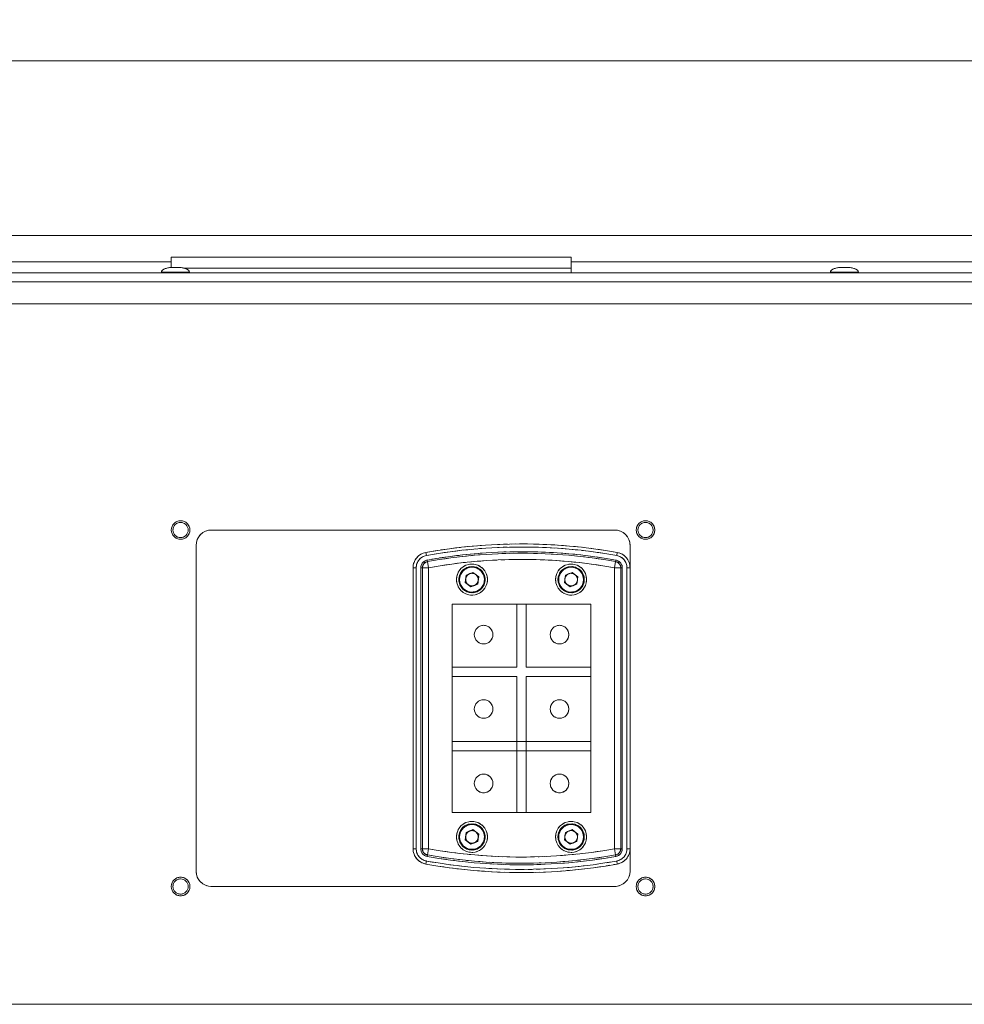
# Model space of a CAD drawing. Units: millimetres. Extents: x 74 to 10959, y 174 to 7899.
# Drawn here: x 7929 to 8234, y 4765 to 5083 of the extents above; entities that cross this region are included whole.
import ezdxf

# ---------------------------------------------------------------- set-up
doc = ezdxf.new("R2010")
doc.units = ezdxf.units.MM
doc.linetypes.add('PHANTOM', pattern=[12.7, 6.35, -1.27, 1.27, -1.27, 1.27, -1.27])
doc.styles.add('SLDTEXTSTYLE1', font='TXT', dxfattribs={"width": 0.75})
doc.dimstyles.new('SLDDIMSTYLE0', dxfattribs={"dimtxt": 4.233333, "dimasz": 6, "dimexe": 0, "dimexo": 0.0625, "dimgap": 1.058333, "dimtad": 1, "dimdec": 1, "dimrnd": 1e-09, "dimzin": 12, "dimdsep": 46, "dimtxsty": 'SLDTEXTSTYLE1', "dimblk1": 'CLOSED', "dimblk2": 'CLOSED', "dimsah": 1, "dimcen": 0.09, "dimadec": 0, "dimazin": 3, "dimtfac": 1, "dimtdec": 1, "dimtofl": 0, "dimtmove": 0, "dimatfit": 3, "dimldrblk": 'CLOSED', "dimfxl": 0, "dimfrac": 2, "dimtolj": 1, "dimtzin": 12, "dimarcsym": 0})

# ---------------------------------------------------------------- blocks, each defined once
blk = doc.blocks.new('_Closed')
at = {"color": 0, "linetype": 'ByBlock', "lineweight": -2}
for p, q in [((-1, 0.166667), (0, 0)), ((-1, 0.166667), (-1, -0.166667)), ((0, 0), (-1, -0.166667)), ((0, 0), (-1, 0))]:
    blk.add_line(p, q, dxfattribs=at)
blk = doc.blocks.new('_D_2')
at = {"color": 7, "linetype": 'Continuous', "lineweight": 0}
for p, q in [((7749.77, 5082.95), (7748.48, 5082.95)), ((7748.48, 5082.95), (7748.48, 5076.23)), ((7760.71, 5082.95), (7762, 5082.95)), ((7762, 5082.95), (7762, 5076.23)), ((7748.48, 5076.23), (7749.77, 5076.23)), ((7762, 5076.23), (7760.71, 5076.23)), ((6974.49, 4801.84), (6974.49, 5070.72)), ((8535.99, 5069.72), (6974.49, 5069.72)), ((8535.99, 4992.34), (8535.99, 5070.72))]:
    blk.add_line(p, q, dxfattribs=at)
at = {"color": 7, "linetype": 'Continuous', "lineweight": 18, "xscale": 6, "yscale": 6}
for p, rotation in [((6974.49, 5069.72), 180.0000000000011), ((8535.99, 5069.72), 1.043221935520034e-12)]:
    blk.add_blockref('_Closed', p, dxfattribs=dict(at, rotation=rotation))
at = {"color": 7, "linetype": 'Continuous', "lineweight": 18, "char_height": 4.233, "attachment_point": 1, "style": 'SLDTEXTSTYLE1'}
for s, insert in [('61.5', (7749.77, 5081.68)), ('1561.5', (7746.64, 5075.18))]:
    blk.add_mtext(s, dxfattribs=dict(at, insert=insert))

msp = doc.modelspace()

# ---------------------------------------------------------------- linework, layer by layer
at = {"color": 7, "linetype": 'Continuous', "lineweight": 18}
for p, q in [((6992.99, 5013.34), (8533.99, 5013.34)), ((8106.99, 5006.34), (7977.99, 5006.34)), ((7977.99, 5006.34), (7977.99, 5004.84)), ((8106.99, 5006.34), (8106.99, 5004.84)), ((7827.99, 5004.84), (7977.99, 5004.84)), ((7980.82, 5003.05), (7977.82, 5003.05)), ((7977.99, 5004.84), (7977.99, 5003.05)), ((7981.94, 5002.84), (8106.99, 5002.84)), ((8106.99, 5004.84), (8256.99, 5004.84)), ((8106.99, 5001.34), (8106.99, 5004.84)), ((8196.65, 5003.05), (8193.65, 5003.05)), ((8533.99, 5001.34), (6992.99, 5001.34)), ((7974.82, 5001.54), (7974.82, 5001.34)), ((7983.82, 5001.34), (7983.82, 5001.54)), ((8190.65, 5001.54), (8190.65, 5001.34)), ((8199.65, 5001.34), (8199.65, 5001.54)), ((6990.99, 4998.34), (8535.99, 4998.34)), ((8120.99, 4918.34), (7990.99, 4918.34)), ((7985.99, 4913.34), (7985.99, 4808.34)), ((8060.28, 4910.11), (8060.11, 4911.1)), ((8121.69, 4910.11), (8121.87, 4911.1)), ((8125.99, 4906.18), (8125.99, 4913.34)), ((8060.64, 4908.15), (8060.55, 4908.64)), ((8060.64, 4908.15), (8060.99, 4906.18)), ((8121.34, 4908.15), (8120.99, 4906.18)), ((8121.34, 4908.15), (8121.43, 4908.64)), ((8055.99, 4815.51), (8055.99, 4906.18)), ((8055.99, 4906.18), (8056.99, 4906.18)), ((8056.99, 4906.18), (8056.99, 4815.51)), ((8058.49, 4815.51), (8058.49, 4906.18)), ((8058.49, 4906.18), (8058.99, 4906.18)), ((8058.99, 4815.51), (8058.99, 4906.18)), ((8060.99, 4906.18), (8058.99, 4906.18)), ((8060.99, 4906.18), (8060.99, 4815.51)), ((8075.3, 4904.68), (8073.12, 4903.78)), ((8075.3, 4904.68), (8077.17, 4903.24)), ((8107.3, 4904.68), (8105.12, 4903.78)), ((8107.3, 4904.68), (8109.17, 4903.24)), ((8120.99, 4815.51), (8120.99, 4906.18)), ((8122.99, 4906.18), (8120.99, 4906.18)), ((8122.99, 4906.18), (8122.99, 4815.51)), ((8122.99, 4906.18), (8123.49, 4906.18)), ((8123.49, 4906.18), (8123.49, 4815.51)), ((8124.99, 4815.51), (8124.99, 4906.18)), ((8124.99, 4906.18), (8125.99, 4906.18)), ((8125.99, 4906.18), (8125.99, 4815.51)), ((8072.81, 4901.44), (8073.12, 4903.78)), ((8072.81, 4901.44), (8074.68, 4900)), ((8074.68, 4900), (8076.86, 4900.91)), ((8077.17, 4903.24), (8076.86, 4900.91)), ((8104.81, 4901.44), (8105.12, 4903.78)), ((8104.81, 4901.44), (8106.68, 4900)), ((8106.68, 4900), (8108.86, 4900.91)), ((8109.17, 4903.24), (8108.86, 4900.91)), ((8068.65, 4894.43), (8068.65, 4827.26)), ((8113.32, 4894.43), (8068.65, 4894.43)), ((8089.49, 4874.09), (8089.49, 4894.43)), ((8092.49, 4894.43), (8092.49, 4874.09)), ((8113.32, 4827.26), (8113.32, 4894.43)), ((8068.65, 4874.09), (8089.49, 4874.09)), ((8092.49, 4874.09), (8113.32, 4874.09)), ((8089.49, 4871.09), (8068.65, 4871.09)), ((8089.49, 4827.26), (8089.49, 4871.09)), ((8113.32, 4871.09), (8092.49, 4871.09)), ((8092.49, 4871.09), (8092.49, 4827.26)), ((8068.65, 4850.09), (8113.32, 4850.09)), ((8113.32, 4847.09), (8068.65, 4847.09)), ((8068.65, 4827.26), (8113.32, 4827.26)), ((8075.3, 4821.68), (8073.12, 4820.78)), ((8075.3, 4821.68), (8077.17, 4820.24)), ((8107.3, 4821.68), (8105.12, 4820.78)), ((8107.3, 4821.68), (8109.17, 4820.24)), ((8072.81, 4818.44), (8073.12, 4820.78)), ((8072.81, 4818.44), (8074.68, 4817)), ((8077.17, 4820.24), (8076.86, 4817.91)), ((8104.81, 4818.44), (8105.12, 4820.78)), ((8104.81, 4818.44), (8106.68, 4817)), ((8109.17, 4820.24), (8108.86, 4817.91)), ((8055.99, 4815.51), (8056.99, 4815.51)), ((8058.49, 4815.51), (8058.99, 4815.51)), ((8060.99, 4815.51), (8058.99, 4815.51)), ((8060.99, 4815.51), (8060.64, 4813.54)), ((8074.68, 4817), (8076.86, 4817.91)), ((8106.68, 4817), (8108.86, 4817.91)), ((8122.99, 4815.51), (8120.99, 4815.51)), ((8120.99, 4815.51), (8121.34, 4813.54)), ((8122.99, 4815.51), (8123.49, 4815.51)), ((8124.99, 4815.51), (8125.99, 4815.51)), ((8125.99, 4808.34), (8125.99, 4815.51)), ((8060.55, 4813.05), (8060.64, 4813.54)), ((8121.43, 4813.05), (8121.34, 4813.54)), ((8060.11, 4810.59), (8060.28, 4811.57)), ((8121.87, 4810.59), (8121.69, 4811.57)), ((7990.99, 4803.34), (8120.99, 4803.34)), ((8535.99, 4765.34), (6990.99, 4765.34))]:
    msp.add_line(p, q, dxfattribs=at)
at = {"color": 7, "linetype": 'PHANTOM', "lineweight": 18}
for p, q in [((6992.99, 5013.34), (8533.99, 5013.34)), ((8106.99, 5006.34), (7977.99, 5006.34)), ((7977.99, 5006.34), (7977.99, 5004.84)), ((8106.99, 5006.34), (8106.99, 5004.84)), ((7827.99, 5004.84), (7977.99, 5004.84)), ((7980.82, 5003.05), (7977.82, 5003.05)), ((7977.99, 5004.84), (7977.99, 5003.05)), ((7981.94, 5002.84), (8106.99, 5002.84)), ((8106.99, 5004.84), (8256.99, 5004.84)), ((8106.99, 5001.34), (8106.99, 5004.84)), ((8196.65, 5003.05), (8193.65, 5003.05)), ((8533.99, 5001.34), (6992.99, 5001.34)), ((7974.82, 5001.54), (7974.82, 5001.34)), ((7983.82, 5001.34), (7983.82, 5001.54)), ((8190.65, 5001.54), (8190.65, 5001.34)), ((8199.65, 5001.34), (8199.65, 5001.54)), ((6990.99, 4998.34), (8535.99, 4998.34)), ((8120.99, 4918.34), (7990.99, 4918.34)), ((7985.99, 4913.34), (7985.99, 4808.34)), ((8060.28, 4910.11), (8060.11, 4911.1)), ((8121.69, 4910.11), (8121.87, 4911.1)), ((8125.99, 4906.18), (8125.99, 4913.34)), ((8060.64, 4908.15), (8060.55, 4908.64)), ((8060.64, 4908.15), (8060.99, 4906.18)), ((8121.34, 4908.15), (8120.99, 4906.18)), ((8121.34, 4908.15), (8121.43, 4908.64)), ((8055.99, 4815.51), (8055.99, 4906.18)), ((8055.99, 4906.18), (8056.99, 4906.18)), ((8056.99, 4906.18), (8056.99, 4815.51)), ((8058.49, 4815.51), (8058.49, 4906.18)), ((8058.49, 4906.18), (8058.99, 4906.18)), ((8060.99, 4906.18), (8058.99, 4906.18)), ((8058.99, 4815.51), (8058.99, 4906.18)), ((8060.99, 4906.18), (8060.99, 4815.51)), ((8075.3, 4904.68), (8073.12, 4903.78)), ((8075.3, 4904.68), (8077.17, 4903.24)), ((8107.3, 4904.68), (8105.12, 4903.78)), ((8107.3, 4904.68), (8109.17, 4903.24)), ((8120.99, 4815.51), (8120.99, 4906.18)), ((8122.99, 4906.18), (8120.99, 4906.18)), ((8122.99, 4906.18), (8122.99, 4815.51)), ((8122.99, 4906.18), (8123.49, 4906.18)), ((8123.49, 4906.18), (8123.49, 4815.51)), ((8124.99, 4906.18), (8125.99, 4906.18)), ((8124.99, 4815.51), (8124.99, 4906.18)), ((8125.99, 4906.18), (8125.99, 4815.51)), ((8072.81, 4901.44), (8073.12, 4903.78)), ((8072.81, 4901.44), (8074.68, 4900)), ((8074.68, 4900), (8076.86, 4900.91)), ((8077.17, 4903.24), (8076.86, 4900.91)), ((8104.81, 4901.44), (8105.12, 4903.78)), ((8104.81, 4901.44), (8106.68, 4900)), ((8106.68, 4900), (8108.86, 4900.91)), ((8109.17, 4903.24), (8108.86, 4900.91)), ((8068.65, 4894.43), (8068.65, 4827.26)), ((8113.32, 4894.43), (8068.65, 4894.43)), ((8089.49, 4874.09), (8089.49, 4894.43)), ((8092.49, 4894.43), (8092.49, 4874.09)), ((8113.32, 4827.26), (8113.32, 4894.43)), ((8068.65, 4874.09), (8089.49, 4874.09)), ((8092.49, 4874.09), (8113.32, 4874.09)), ((8089.49, 4871.09), (8068.65, 4871.09)), ((8089.49, 4827.26), (8089.49, 4871.09)), ((8113.32, 4871.09), (8092.49, 4871.09)), ((8092.49, 4871.09), (8092.49, 4827.26)), ((8068.65, 4850.09), (8113.32, 4850.09)), ((8113.32, 4847.09), (8068.65, 4847.09)), ((8068.65, 4827.26), (8113.32, 4827.26)), ((8075.3, 4821.68), (8073.12, 4820.78)), ((8075.3, 4821.68), (8077.17, 4820.24)), ((8107.3, 4821.68), (8105.12, 4820.78)), ((8107.3, 4821.68), (8109.17, 4820.24)), ((8072.81, 4818.44), (8073.12, 4820.78)), ((8072.81, 4818.44), (8074.68, 4817)), ((8077.17, 4820.24), (8076.86, 4817.91)), ((8104.81, 4818.44), (8105.12, 4820.78)), ((8104.81, 4818.44), (8106.68, 4817)), ((8109.17, 4820.24), (8108.86, 4817.91)), ((8055.99, 4815.51), (8056.99, 4815.51)), ((8058.49, 4815.51), (8058.99, 4815.51)), ((8060.99, 4815.51), (8058.99, 4815.51)), ((8060.99, 4815.51), (8060.64, 4813.54)), ((8074.68, 4817), (8076.86, 4817.91)), ((8106.68, 4817), (8108.86, 4817.91)), ((8122.99, 4815.51), (8120.99, 4815.51)), ((8120.99, 4815.51), (8121.34, 4813.54)), ((8122.99, 4815.51), (8123.49, 4815.51)), ((8124.99, 4815.51), (8125.99, 4815.51)), ((8125.99, 4808.34), (8125.99, 4815.51)), ((8060.55, 4813.05), (8060.64, 4813.54)), ((8121.43, 4813.05), (8121.34, 4813.54)), ((8060.11, 4810.59), (8060.28, 4811.57)), ((8121.87, 4810.59), (8121.69, 4811.57)), ((7990.99, 4803.34), (8120.99, 4803.34)), ((8535.99, 4765.34), (6990.99, 4765.34))]:
    msp.add_line(p, q, dxfattribs=at)
at = {"color": 8, "linetype": 'Continuous', "lineweight": 18}
for p, q in [((7980.89, 5003.04), (7977.76, 5003.04)), ((8196.72, 5003.04), (8193.59, 5003.04)), ((7974.82, 5001.54), (7983.82, 5001.54)), ((8190.65, 5001.54), (8199.65, 5001.54)), ((8375.99, 4991.34), (7150.99, 4991.34))]:
    msp.add_line(p, q, dxfattribs=at)
at = {"color": 8, "linetype": 'PHANTOM', "lineweight": 18}
for p, q in [((7980.89, 5003.04), (7977.76, 5003.04)), ((8196.72, 5003.04), (8193.59, 5003.04)), ((7974.82, 5001.54), (7983.82, 5001.54)), ((8190.65, 5001.54), (8199.65, 5001.54)), ((8375.99, 4991.34), (7150.99, 4991.34))]:
    msp.add_line(p, q, dxfattribs=at)
at = {"color": 7, "linetype": 'Continuous', "lineweight": 18}
for centre, radius in [((7980.99, 4918.34), 3), ((7980.99, 4918.34), 2.45), ((8130.99, 4918.34), 3), ((8130.99, 4918.34), 2.45), ((8074.99, 4902.34), 5), ((8106.99, 4902.34), 5), ((8074.99, 4902.34), 4.25), ((8074.99, 4902.34), 4), ((8106.99, 4902.34), 4.25), ((8106.99, 4902.34), 4), ((8078.74, 4884.59), 3), ((8103.24, 4884.59), 3), ((8078.74, 4860.59), 3), ((8103.24, 4860.59), 3), ((8078.74, 4836.59), 3), ((8103.24, 4836.59), 3), ((8074.99, 4819.34), 5), ((8074.99, 4819.34), 4.25), ((8074.99, 4819.34), 4), ((8106.99, 4819.34), 5), ((8106.99, 4819.34), 4.25), ((8106.99, 4819.34), 4), ((7980.99, 4803.34), 3), ((7980.99, 4803.34), 2.45), ((8130.99, 4803.34), 3), ((8130.99, 4803.34), 2.45)]:
    msp.add_circle(centre, radius, dxfattribs=at)
at = {"color": 7, "linetype": 'PHANTOM', "lineweight": 18}
for centre, radius in [((7980.99, 4918.34), 3), ((7980.99, 4918.34), 2.45), ((8130.99, 4918.34), 3), ((8130.99, 4918.34), 2.45), ((8074.99, 4902.34), 5), ((8106.99, 4902.34), 5), ((8074.99, 4902.34), 4.25), ((8074.99, 4902.34), 4), ((8106.99, 4902.34), 4.25), ((8106.99, 4902.34), 4), ((8078.74, 4884.59), 3), ((8103.24, 4884.59), 3), ((8078.74, 4860.59), 3), ((8103.24, 4860.59), 3), ((8078.74, 4836.59), 3), ((8103.24, 4836.59), 3), ((8074.99, 4819.34), 5), ((8074.99, 4819.34), 4.25), ((8074.99, 4819.34), 4), ((8106.99, 4819.34), 5), ((8106.99, 4819.34), 4.25), ((8106.99, 4819.34), 4), ((7980.99, 4803.34), 3), ((7980.99, 4803.34), 2.45), ((8130.99, 4803.34), 3), ((8130.99, 4803.34), 2.45)]:
    msp.add_circle(centre, radius, dxfattribs=at)
at = {"color": 7, "linetype": 'Continuous', "lineweight": 18}
for centre, radius, start, end in [((7977.82, 5002.55), 0.5, 90, 97.5154), ((7980.82, 5002.55), 0.5, 82.4846, 90), ((8193.65, 5002.55), 0.5, 90, 97.5154), ((8196.65, 5002.55), 0.5, 82.4846, 90), ((7990.99, 4913.34), 5, 90, 180), ((8120.99, 4913.34), 5, 0, 90), ((8090.99, 4738.68), 175.17, 79.8458, 100.1542), ((8060.99, 4906.18), 5, 100.1542, 180), ((8090.99, 4738.68), 174.17, 79.8458, 100.1542), ((8090.99, 4738.68), 172.67, 79.8458, 100.1542), ((8090.99, 4738.68), 172.17, 79.8458, 100.1542), ((8120.99, 4906.18), 5, 0, 79.8458), ((8060.99, 4906.18), 4, 100.1542, 180), ((8060.99, 4906.18), 2.5, 100.1542, 180), ((8060.99, 4906.18), 2, 100.1542, 180), ((8090.99, 4738.68), 170.17, 79.8458, 100.1542), ((8120.99, 4906.18), 2, 0, 79.8458), ((8120.99, 4906.18), 2.5, 0, 79.8458), ((8120.99, 4906.18), 4, 0, 79.8458), ((8074.99, 4902.34), 2.04, 112.4483, 172.4483), ((8074.99, 4902.34), 2.04, 52.4483, 112.4483), ((8074.99, 4902.34), 2.04, 352.4483, 52.4483), ((8106.99, 4902.34), 2.04, 112.4483, 172.4483), ((8106.99, 4902.34), 2.04, 52.4483, 112.4483), ((8106.99, 4902.34), 2.04, 352.4483, 52.4483), ((8074.99, 4902.34), 2.04, 172.4483, 232.4483), ((8074.99, 4902.34), 2.04, 232.4483, 292.4483), ((8074.99, 4902.34), 2.04, 292.4483, 352.4483), ((8106.99, 4902.34), 2.04, 172.4483, 232.4483), ((8106.99, 4902.34), 2.04, 232.4483, 292.4483), ((8106.99, 4902.34), 2.04, 292.4483, 352.4483), ((8074.99, 4819.34), 2.04, 52.4483, 112.4483), ((8106.99, 4819.34), 2.04, 52.4483, 112.4483), ((8074.99, 4819.34), 2.04, 172.4483, 232.4483), ((8074.99, 4819.34), 2.04, 112.4483, 172.4483), ((8074.99, 4819.34), 2.04, 292.4483, 352.4483), ((8074.99, 4819.34), 2.04, 352.4483, 52.4483), ((8106.99, 4819.34), 2.04, 172.4483, 232.4483), ((8106.99, 4819.34), 2.04, 112.4483, 172.4483), ((8106.99, 4819.34), 2.04, 292.4483, 352.4483), ((8106.99, 4819.34), 2.04, 352.4483, 52.4483), ((8060.99, 4815.51), 5, 180, 259.8458), ((8060.99, 4815.51), 4, 180, 259.8458), ((8060.99, 4815.51), 2.5, 180, 259.8458), ((8060.99, 4815.51), 2, 180, 259.8458), ((8090.99, 4983.01), 170.17, 259.8458, 280.1542), ((8074.99, 4819.34), 2.04, 232.4483, 292.4483), ((8106.99, 4819.34), 2.04, 232.4483, 292.4483), ((8120.99, 4815.51), 2, 280.1542, 0), ((8120.99, 4815.51), 2.5, 280.1542, 0), ((8120.99, 4815.51), 4, 280.1542, 0), ((8120.99, 4815.51), 5, 280.1542, 0), ((8090.99, 4983.01), 172.67, 259.8458, 280.1542), ((8090.99, 4983.01), 172.17, 259.8458, 280.1542), ((8090.99, 4983.01), 175.17, 259.8458, 280.1542), ((8090.99, 4983.01), 174.17, 259.8458, 280.1542), ((7990.99, 4808.34), 5, 180, 270), ((8120.99, 4808.34), 5, 270, 0)]:
    msp.add_arc(centre, radius, start, end, dxfattribs=at)
at = {"color": 7, "linetype": 'PHANTOM', "lineweight": 18}
for centre, radius, start, end in [((7977.82, 5002.55), 0.5, 90, 97.5154), ((7980.82, 5002.55), 0.5, 82.4846, 90), ((8193.65, 5002.55), 0.5, 90, 97.5154), ((8196.65, 5002.55), 0.5, 82.4846, 90), ((7990.99, 4913.34), 5, 90, 180), ((8120.99, 4913.34), 5, 0, 90), ((8090.99, 4738.68), 175.17, 79.8458, 100.1542), ((8060.99, 4906.18), 5, 100.1542, 180), ((8090.99, 4738.68), 174.17, 79.8458, 100.1542), ((8090.99, 4738.68), 172.67, 79.8458, 100.1542), ((8090.99, 4738.68), 172.17, 79.8458, 100.1542), ((8120.99, 4906.18), 5, 0, 79.8458), ((8060.99, 4906.18), 4, 100.1542, 180), ((8060.99, 4906.18), 2.5, 100.1542, 180), ((8060.99, 4906.18), 2, 100.1542, 180), ((8090.99, 4738.68), 170.17, 79.8458, 100.1542), ((8120.99, 4906.18), 2, 0, 79.8458), ((8120.99, 4906.18), 2.5, 0, 79.8458), ((8120.99, 4906.18), 4, 0, 79.8458), ((8074.99, 4902.34), 2.04, 112.4483, 172.4483), ((8074.99, 4902.34), 2.04, 52.4483, 112.4483), ((8074.99, 4902.34), 2.04, 352.4483, 52.4483), ((8106.99, 4902.34), 2.04, 112.4483, 172.4483), ((8106.99, 4902.34), 2.04, 52.4483, 112.4483), ((8106.99, 4902.34), 2.04, 352.4483, 52.4483), ((8074.99, 4902.34), 2.04, 172.4483, 232.4483), ((8074.99, 4902.34), 2.04, 232.4483, 292.4483), ((8074.99, 4902.34), 2.04, 292.4483, 352.4483), ((8106.99, 4902.34), 2.04, 172.4483, 232.4483), ((8106.99, 4902.34), 2.04, 232.4483, 292.4483), ((8106.99, 4902.34), 2.04, 292.4483, 352.4483), ((8074.99, 4819.34), 2.04, 52.4483, 112.4483), ((8106.99, 4819.34), 2.04, 52.4483, 112.4483), ((8074.99, 4819.34), 2.04, 172.4483, 232.4483), ((8074.99, 4819.34), 2.04, 112.4483, 172.4483), ((8074.99, 4819.34), 2.04, 292.4483, 352.4483), ((8074.99, 4819.34), 2.04, 352.4483, 52.4483), ((8106.99, 4819.34), 2.04, 172.4483, 232.4483), ((8106.99, 4819.34), 2.04, 112.4483, 172.4483), ((8106.99, 4819.34), 2.04, 292.4483, 352.4483), ((8106.99, 4819.34), 2.04, 352.4483, 52.4483), ((8060.99, 4815.51), 5, 180, 259.8458), ((8060.99, 4815.51), 4, 180, 259.8458), ((8060.99, 4815.51), 2.5, 180, 259.8458), ((8060.99, 4815.51), 2, 180, 259.8458), ((8090.99, 4983.01), 170.17, 259.8458, 280.1542), ((8074.99, 4819.34), 2.04, 232.4483, 292.4483), ((8106.99, 4819.34), 2.04, 232.4483, 292.4483), ((8120.99, 4815.51), 2, 280.1542, 0), ((8120.99, 4815.51), 2.5, 280.1542, 0), ((8120.99, 4815.51), 4, 280.1542, 0), ((8120.99, 4815.51), 5, 280.1542, 0), ((8090.99, 4983.01), 172.67, 259.8458, 280.1542), ((8090.99, 4983.01), 172.17, 259.8458, 280.1542), ((8090.99, 4983.01), 175.17, 259.8458, 280.1542), ((8090.99, 4983.01), 174.17, 259.8458, 280.1542), ((7990.99, 4808.34), 5, 180, 270), ((8120.99, 4808.34), 5, 270, 0)]:
    msp.add_arc(centre, radius, start, end, dxfattribs=at)
at = {"color": 7, "linetype": 'Continuous', "lineweight": 18}
for centre, major_axis, start_param, end_param in [((7979.32, 5001.54), (-4.5, 0), 5.067683, 6.283185), ((7979.32, 5001.54), (4.5, 0), 0, 1.215503), ((8195.15, 5001.54), (-4.5, 0), 5.067683, 6.283185), ((8195.15, 5001.54), (4.5, 0), 0, 1.215503)]:
    msp.add_ellipse(centre, major_axis=major_axis, ratio=0.355556, start_param=start_param, end_param=end_param, dxfattribs=at)
at = {"color": 7, "linetype": 'PHANTOM', "lineweight": 18}
for centre, major_axis, start_param, end_param in [((7979.32, 5001.54), (-4.5, 0), 5.067683, 6.283185), ((7979.32, 5001.54), (4.5, 0), 0, 1.215503), ((8195.15, 5001.54), (-4.5, 0), 5.067683, 6.283185), ((8195.15, 5001.54), (4.5, 0), 0, 1.215503)]:
    msp.add_ellipse(centre, major_axis=major_axis, ratio=0.355556, start_param=start_param, end_param=end_param, dxfattribs=at)

# ---------------------------------------------------------------- dimensions: what is measured, and where the dimension line sits
at = {"color": 7, "linetype": 'Continuous', "lineweight": 18}
dim = msp.add_linear_dim(base=(6974.49, 5069.72), p1=(8535.99, 4991.34), p2=(6974.49, 4800.84), angle=0, dimstyle='SLDDIMSTYLE0', dxfattribs=at)
dim.commit()
dim.dimension.update_dxf_attribs({"geometry": '_D_2', "text_midpoint": (7755.24, 5069.72), "dimtype": 160})

doc.saveas('drawing.dxf')
